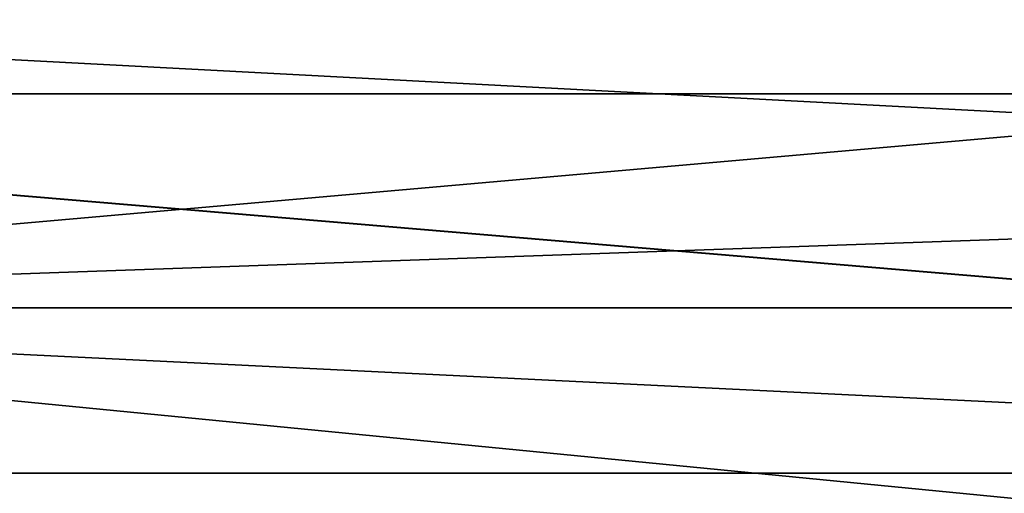
# Model space of a CAD drawing. Extents: x -637 to 443, y -27 to 508.
# Drawn here: x -121 to -109, y 68 to 73 of the extents above; entities that cross this region are included whole.
import ezdxf

# ---------------------------------------------------------------- set-up
doc = ezdxf.new("R2010")
doc.units = 0
doc.header["$MEASUREMENT"] = 0

msp = doc.modelspace()

# ---------------------------------------------------------------- linework, layer by layer
for points in [[(-81.434944, 76.427696, -308.550049), (-136.008362, 72.536545, -311.154968), (-136.008636, 76.429924, -308.553558)], [(-81.434944, 76.427696, -308.550049), (-81.434669, 72.534325, -311.151489), (-136.008362, 72.536545, -311.154968)], [(-81.434082, 72.532364, -288.97583), (-81.434494, 76.426201, -291.577576), (-136.008194, 76.428421, -291.581085)], [(-81.434082, 72.532364, -288.97583), (-136.008194, 76.428421, -291.581085), (-136.007782, 72.534584, -288.97934)], [(-91.935646, 71.38636, -308.380096), (-91.935852, 74.306366, -306.429108), (-132.940308, 73.555397, -307.104279)], [(-132.940033, 69.946381, -308.842224), (-91.935646, 71.38636, -308.380096), (-132.940308, 73.555397, -307.104279)], [(-132.939941, 73.554153, -293.029724), (-91.935432, 73.552483, -293.0271), (-132.939575, 69.944832, -291.291504)], [(-91.935432, 73.552483, -293.0271), (-91.935066, 69.943161, -291.288879), (-132.939575, 69.944832, -291.291504)], [(-81.434288, 67.941612, -312.064789), (-136.00798, 67.943832, -312.068298), (-136.008362, 72.536545, -311.154968)], [(-81.434669, 72.534325, -311.151489), (-81.434288, 67.941612, -312.064789), (-136.008362, 72.536545, -311.154968)], [(-81.433647, 67.939491, -288.062164), (-136.007782, 72.534584, -288.97934), (-136.007339, 67.941711, -288.065643)], [(-81.433647, 67.939491, -288.062164), (-81.434082, 72.532364, -288.97583), (-136.007782, 72.534584, -288.97934)], [(-91.935364, 67.941772, -309.065125), (-91.935646, 71.38636, -308.380096), (-132.940033, 69.946381, -308.842224)], [(-132.939682, 65.940468, -308.842072), (-91.935364, 67.941772, -309.065125), (-132.940033, 69.946381, -308.842224)], [(-91.935066, 69.943161, -291.288879), (-91.934708, 65.937241, -291.288696), (-132.939575, 69.944832, -291.291504)], [(-132.939575, 69.944832, -291.291504), (-91.934708, 65.937241, -291.288696), (-132.939224, 65.938911, -291.291321)], [(-81.434288, 67.941612, -312.064789), (-136.007553, 63.35096, -311.154602), (-136.00798, 67.943832, -312.068298)], [(-81.434288, 67.941612, -312.064789), (-81.433853, 63.34874, -311.151123), (-136.007553, 63.35096, -311.154602)], [(-81.433647, 67.939491, -288.062164), (-136.007339, 67.941711, -288.065643), (-136.006958, 63.348999, -288.978973)], [(-81.433266, 63.346779, -288.975464), (-81.433647, 67.939491, -288.062164), (-136.006958, 63.348999, -288.978973)], [(-91.935036, 64.49707, -308.379822), (-91.935364, 67.941772, -309.065125), (-132.939682, 65.940468, -308.842072)]]:
    msp.add_3dface(points)

doc.saveas('drawing.dxf')
